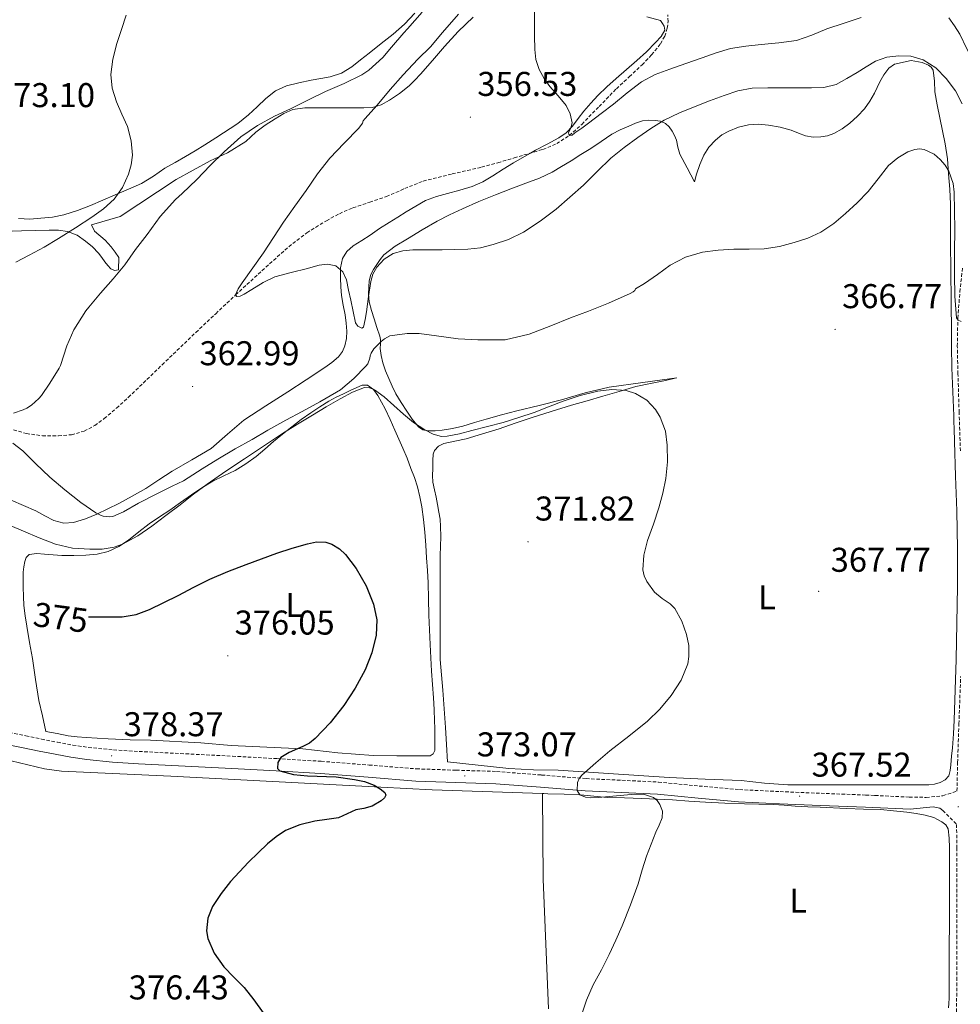
# Model space of a CAD drawing. Units: metres. Extents: x 593049 to 597544, y 4719409 to 4722440.
# Drawn here: x 594168 to 594442, y 4720055 to 4720342 of the extents above; entities that cross this region are included whole.
import ezdxf
from ezdxf.enums import TextEntityAlignment as Align

# ---------------------------------------------------------------- set-up
doc = ezdxf.new("R2010")
doc.units = ezdxf.units.M
doc.header["$MEASUREMENT"] = 0
doc.linetypes.add('TRAZOSX2', pattern=[1.5, 1, -0.5])
for name, color, linetype, lineweight in [('Carátula', 7, 'Continuous', 5), ('Level 11', 142, 'Continuous', 13), ('Level 21', 19, 'Continuous', 0), ('Level 36', 19, 'Continuous', 40), ('Level 37', 92, 'Continuous', 0), ('Level 4', 36, 'Continuous', 30), ('Level 41', 19, 'Continuous', 0), ('Level 5', 36, 'Continuous', 0), ('Level 7', 1, 'Continuous', 0)]:
    doc.layers.add(name, color=color, linetype=linetype, lineweight=lineweight)
doc.styles.add('Arial', font='ARIAL.TTF', dxfattribs={"height": 0.2})

# ---------------------------------------------------------------- blocks, each defined once
blk = doc.blocks.new('5PATER')
at = {"layer": 'Carátula', "linetype": 'Continuous', "lineweight": 5}
h = blk.add_hatch(color=250, dxfattribs=at)
edge = h.paths.add_edge_path()
edge.add_ellipse((0, 0), major_axis=(-1.33, -1.34), ratio=0.999422, start_angle=0, end_angle=360)

msp = doc.modelspace()

# ---------------------------------------------------------------- linework, layer by layer
at = {"layer": 'Level 11', "color": 142, "linetype": 'TRAZOSX2', "lineweight": 13}
msp.add_polyline3d([(594164.82, 4720223.03, 364.54), (594169.99, 4720221.52, 364.38), (594174.65, 4720220.92, 364.15), (594179.33, 4720220.86, 363.94), (594183.11, 4720221.19, 363.84), (594186.84, 4720222.25, 363.76), (594189.92, 4720223.88, 363.7), (594192.66, 4720225.9, 363.63), (594196.26, 4720228.95, 363.31), (594199.75, 4720232.09, 362.91), (594209.56, 4720241.57, 362.21), (594219.38, 4720251.01, 361.5), (594225.17, 4720256.46, 360.72), (594230.97, 4720261.91, 360.01), (594238.64, 4720268.99, 359.74), (594246.45, 4720275.98, 359.5), (594251.74, 4720280.03, 359.25), (594257.41, 4720283.55, 358.96), (594261.22, 4720285.59, 358.71), (594265.17, 4720287.31, 358.46), (594270.05, 4720288.95, 358.22), (594274.93, 4720290.56, 358), (594280.23, 4720292.91, 357.81), (594285.59, 4720295.09, 357.65), (594294.1, 4720297.18, 357.67), (594302.64, 4720299.13, 357.49), (594307.39, 4720300.45, 357.04), (594312.12, 4720301.84, 356.54), (594320.52, 4720304.33, 355.75), (594324.54, 4720306.01, 355.37), (594328.21, 4720308.37, 355.01), (594331.84, 4720311.62, 354.8), (594336.88, 4720316.83, 354.84), (594341.94, 4720322, 354.67), (594345.68, 4720325.47, 354.31), (594349.41, 4720328.96, 353.94), (594352.2, 4720331.89, 353.64), (594354.76, 4720335.1, 353.33), (594356, 4720337.28, 353.06), (594356.76, 4720339.65, 352.77), (594356.98, 4720341.59, 352.64), (594356.87, 4720343.53, 352.51)], dxfattribs=at)
at = {"layer": 'Level 21', "color": 19, "linetype": 'TRAZOSX2', "lineweight": 0}
for points in [[(594442.18, 4720216.46, 366.42), (594441.79, 4720227.69, 366.42), (594441.46, 4720238.89, 366.31), (594441.26, 4720246.97, 365.87), (594441.41, 4720255.16, 365.19), (594442.02, 4720262.76, 364.56), (594442.81, 4720270.2, 363.84)], [(594165.01, 4720134.42, 378.65), (594169.79, 4720133.47, 378.47), (594174.41, 4720132.53, 378.2), (594179.02, 4720131.62, 377.96), (594183.55, 4720130.77, 377.95), (594188.03, 4720130.08, 377.96), (594195.4, 4720129.36, 377.7), (594202.86, 4720128.91, 377.35), (594216.44, 4720128.23, 376.53), (594230.05, 4720127.54, 375.75), (594242.97, 4720126.82, 375.15), (594255.91, 4720126.06, 374.6), (594269.84, 4720124.97, 374.15), (594283.66, 4720123.85, 373.6), (594295.25, 4720123.46, 372.74), (594307.02, 4720123.09, 371.78), (594320.13, 4720122.05, 370.82), (594333.09, 4720121.01, 369.97), (594343.55, 4720120.51, 369.42), (594354.15, 4720120, 368.9), (594366.04, 4720118.85, 368.32), (594377.78, 4720117.8, 367.75), (594389.64, 4720117.23, 367.22), (594401.57, 4720116.72, 366.79), (594414.61, 4720116.21, 366.44), (594417.27, 4720116.1, 366.39), (594427.25, 4720115.62, 366.39), (594432.21, 4720115.54, 366.38), (594437.07, 4720116.02, 366.36), (594441.17, 4720117.37, 366.31), (594441.34, 4720125.65, 366.32), (594441.74, 4720136.96, 366.4), (594442.24, 4720150.71, 366.4)], [(594437.06, 4720111.72, 366.15), (594441.07, 4720107.67, 366.13), (594441.1, 4720100.87, 366.08), (594441.1, 4720087.48, 365.92), (594441.1, 4720075.27, 365.67), (594441.1, 4720063.07, 365.38), (594441.04, 4720046.96, 365.14), (594440.99, 4720030.81, 365.11), (594441.2, 4720017.6, 365.25), (594441.65, 4720004.42, 365.41), (594442.18, 4719990.99, 365.59), (594442.93, 4719977.54, 365.76), (594443.63, 4719968.83, 365.87), (594444.34, 4719960.22, 365.96), (594444.67, 4719954.58, 365.97), (594445.12, 4719948.82, 365.99), (594446.39, 4719937.85, 366.08), (594447.68, 4719926.63, 366.18), (594459.8, 4719866.21, 365.59), (594471.42, 4719822.15, 365.15)]]:
    msp.add_polyline3d(points, dxfattribs=at)
at = {"layer": 'Level 21', "color": 19, "linetype": 'Continuous', "lineweight": 0}
msp.add_polyline3d([(594164.22, 4720130.94, 378.65), (594169.09, 4720129.97, 378.47), (594173.71, 4720129.03, 378.2), (594178.34, 4720128.12, 377.96), (594182.95, 4720127.25, 377.95), (594187.59, 4720126.53, 377.96), (594195.12, 4720125.81, 377.7), (594202.66, 4720125.35, 377.35), (594216.26, 4720124.67, 376.53), (594229.86, 4720123.97, 375.75), (594242.76, 4720123.26, 375.15), (594255.66, 4720122.5, 374.6), (594269.56, 4720121.41, 374.15), (594283.46, 4720120.29, 373.6), (594295.14, 4720119.9, 372.74), (594306.82, 4720119.53, 371.78), (594319.84, 4720118.49, 370.82), (594332.86, 4720117.45, 369.97), (594343.38, 4720116.95, 369.42), (594353.89, 4720116.44, 368.9), (594365.71, 4720115.3, 368.32), (594377.54, 4720114.24, 367.75), (594389.48, 4720113.67, 367.22), (594401.42, 4720113.16, 366.79), (594414.47, 4720112.64, 366.44), (594427.52, 4720112.13, 366.23), (594434.2, 4720112.8, 366.17), (594436.13, 4720112.38, 366.15), (594437.06, 4720111.72, 366.15)], dxfattribs=at)
at = {"layer": 'Level 36', "color": 92, "linetype": 'Continuous', "lineweight": 0}
for points in [[(594196.85, 4720269.27, 366.29), (594196.98, 4720272.82, 366.72), (594195.86, 4720274.39, 367.1), (594194.74, 4720275.96, 368.24), (594193, 4720277.84, 368.74), (594189.82, 4720280.5, 370.38), (594189.02, 4720282.39, 370.38), (594197.36, 4720284.82, 368.24), (594213.69, 4720295.51, 366.47), (594223.59, 4720300.95, 365.59), (594228.62, 4720303.35, 364.96), (594233.9, 4720306.61, 364.07), (594236.87, 4720309.33, 364.07), (594239.6, 4720311.37, 364.06), (594242.5, 4720313.22, 364.05), (594245, 4720314.79, 364.04), (594247.67, 4720315.91, 363.99), (594251.14, 4720316.4, 363.53), (594254.66, 4720316.45, 362.92), (594257.5, 4720316.44, 362.73), (594260.34, 4720316.44, 362.53), (594263.06, 4720316.44, 361.85), (594265.76, 4720316.44, 361.12), (594268.3, 4720316.45, 361.07), (594270.84, 4720316.53, 360.98), (594273.39, 4720317.29, 360.32), (594275.76, 4720318.71, 359.67), (594278.73, 4720320.63, 359.11), (594281.51, 4720322.84, 358.71), (594283.21, 4720324.49, 358.55), (594284.84, 4720326.21, 358.47), (594288.34, 4720330.26, 358.47), (594291.83, 4720334.31, 358.47), (594295.86, 4720338.71, 358.33), (594300.23, 4720342.81, 358.05)], [(594258.55, 4720325.49, 368.52), (594261.86, 4720326.58, 368.24), (594264.84, 4720328.37, 367.92), (594267.37, 4720330.38, 367.92), (594269.91, 4720332.39, 367.91), (594273.41, 4720335.13, 367.71), (594276.9, 4720337.88, 367.49), (594280.18, 4720340.8, 367.45), (594283.17, 4720344.01, 367.4)], [(594350.83, 4720342.99, 353.02), (594354.8, 4720341.83, 352.6), (594355.32, 4720341.03, 352.58), (594355.84, 4720340.23, 352.56), (594356.04, 4720339.05, 352.54), (594354.96, 4720337.21, 352.5), (594353.36, 4720335.49, 352.47), (594350.66, 4720332.71, 352.56), (594347.88, 4720330.18, 352.76), (594344.87, 4720327.6, 352.92), (594341.88, 4720325.01, 353.14), (594339.17, 4720322.56, 353.63), (594336.53, 4720320.05, 354.23), (594334.45, 4720317.82, 354.63), (594332.45, 4720315.48, 354.93), (594330.81, 4720313.28, 355.04), (594329.16, 4720311.08, 355.06), (594327.28, 4720309.19, 355.05), (594325.12, 4720307.65, 355.04), (594321.75, 4720305.87, 355.04), (594318.39, 4720304.09, 355.04), (594316.93, 4720303.26, 355.05), (594315.17, 4720302.27, 355.05), (594311.97, 4720300.44, 355.08), (594308.94, 4720298.55, 355.22), (594305.92, 4720296.65, 355.41), (594302.97, 4720294.92, 355.53), (594299.86, 4720293.54, 355.62), (594296.29, 4720292.48, 355.58), (594292.71, 4720291.48, 355.57), (594289.47, 4720290.63, 355.9), (594286.32, 4720289.46, 356.28), (594283.47, 4720287.81, 356.47), (594280.71, 4720286.1, 356.69), (594278.19, 4720284.57, 357.09), (594275.68, 4720283.03, 357.49), (594272.94, 4720281.23, 357.71), (594270.21, 4720279.38, 357.96), (594267.73, 4720277.78, 358.27), (594265.24, 4720276.18, 358.6), (594263.4, 4720274.62, 358.86), (594262.13, 4720272.58, 359.12), (594261.56, 4720269.78, 359.77), (594261.54, 4720266.92, 360.44), (594261.61, 4720264.33, 360.74), (594261.83, 4720261.75, 361.04), (594262.33, 4720258.92, 361.42), (594262.85, 4720256.09, 361.81), (594263.17, 4720253.73, 362.16), (594263.4, 4720251.38, 362.52), (594263.3, 4720249.25, 362.8), (594262.79, 4720247.13, 363.01)], [(594394.96, 4720309.09, 363.88), (594397.03, 4720308.26, 363.89), (594399.24, 4720307.89, 363.91), (594401.46, 4720307.94, 363.92), (594403.41, 4720308.28, 363.87), (594405.32, 4720308.96, 363.8), (594407.76, 4720310.29, 363.76), (594409.97, 4720311.92, 363.73), (594412.21, 4720313.96, 363.67), (594414.21, 4720316.19, 363.57), (594415.78, 4720318.37, 363.22), (594417.16, 4720320.66, 362.82), (594417.93, 4720322.33, 362.85), (594418.68, 4720324.02, 362.88), (594419.82, 4720326.09, 362.56), (594421.3, 4720328.02, 362.29), (594422.92, 4720329.18, 362.27), (594427.86, 4720330.19, 362.25), (594430.98, 4720329.63, 362.26), (594432.9, 4720328.85, 362.33), (594433.69, 4720328.24, 362.39), (594434.23, 4720327.41, 362.47), (594434.61, 4720324.23, 362.75), (594434.69, 4720321.06, 363.06), (594435.44, 4720317.28, 363.56), (594436.2, 4720313.49, 363.96), (594436.98, 4720309.74, 363.97), (594437.75, 4720305.95, 363.89), (594438.36, 4720301.57, 363.86), (594438.72, 4720297.19, 363.97), (594439.08, 4720292.76, 364.41), (594439.27, 4720288.34, 364.92), (594439.28, 4720284.21, 365.33), (594439.28, 4720280.07, 365.68), (594439.31, 4720275.39, 365.87), (594439.35, 4720270.71, 365.91), (594439.4, 4720266.63, 365.93), (594439.46, 4720262.55, 365.92), (594439.51, 4720257.84, 365.87), (594439.56, 4720253.14, 365.83), (594439.61, 4720246.9, 365.85), (594439.67, 4720240.66, 365.92), (594439.92, 4720233.68, 366.07), (594440.24, 4720226.71, 366.2), (594440.28, 4720224.95, 366.21), (594440.33, 4720222.97, 366.22), (594440.42, 4720219.23, 366.24), (594440.78, 4720209.11, 366.34), (594441.14, 4720198.98, 366.42), (594441.36, 4720187.96, 366.45), (594441.35, 4720176.95, 366.44), (594441.15, 4720166.32, 366.4), (594440.9, 4720155.7, 366.36), (594440.67, 4720146.88, 366.32), (594440.37, 4720138.07, 366.26), (594440.13, 4720134.04, 366.21), (594439.82, 4720130.02, 366.16), (594439.61, 4720127.5, 366.12), (594439.38, 4720124.98, 366.1), (594439.2, 4720123.39, 366.1), (594438.78, 4720121.81, 366.1), (594437.77, 4720120.61, 366.1), (594436.3, 4720119.89, 366.1), (594434.64, 4720119.37, 366.12), (594432.96, 4720119.16, 366.16)], [(594167.7, 4720284.23, 373.84), (594170.96, 4720283.97, 373.72), (594174.23, 4720284.25, 373.59), (594177.58, 4720284.62, 373.53), (594180.88, 4720285.25, 373.44), (594184.85, 4720286.49, 372.78), (594188.71, 4720287.99, 371.99), (594192.3, 4720289.56, 371.64), (594195.89, 4720291.13, 371.27), (594199.74, 4720292.74, 370.63), (594203.59, 4720294.39, 370.05), (594206.99, 4720296.52, 369.73), (594210.31, 4720298.82, 369.46), (594213.34, 4720300.5, 369.24), (594216.36, 4720302.21, 369.08), (594219.18, 4720303.94, 369.06), (594222, 4720305.67, 369.08), (594225.24, 4720307.65, 369.04), (594231.66, 4720311.91, 368.72), (594234.69, 4720314.39, 368.5), (594237.22, 4720316.73, 368.49), (594239.73, 4720319.11, 368.5), (594242.56, 4720321.34, 368.54), (594245.75, 4720322.89, 368.56), (594249.38, 4720323.74, 368.55), (594253.03, 4720324.47, 368.53), (594255.79, 4720324.97, 368.52), (594258.55, 4720325.49, 368.52)], [(594323.2, 4720297.65, 359.4), (594325.96, 4720299.33, 359.48), (594328.71, 4720301.03, 359.54), (594331.6, 4720302.8, 359.54), (594334.48, 4720304.58, 359.54), (594337.52, 4720306.67, 359.54), (594340.56, 4720308.76, 359.54), (594343, 4720310.03, 359.55), (594345.52, 4720311.14, 359.56), (594347.51, 4720311.94, 359.61), (594349.52, 4720312.6, 359.89), (594351.36, 4720312.83, 360.31), (594353.22, 4720312.72, 360.74), (594354.76, 4720312.5, 361.09), (594356.24, 4720311.88, 361.44), (594357.33, 4720310.87, 361.84), (594358.13, 4720309.65, 362.24), (594358.84, 4720308.38, 362.51), (594359.43, 4720307.06, 362.71), (594359.84, 4720304.97, 362.83), (594360.37, 4720302.95, 363.06), (594362.5, 4720298.91, 364.14), (594364.64, 4720294.88, 365.21), (594365.28, 4720297.14, 365.19), (594366.22, 4720299.93, 365.19), (594367.4, 4720302.64, 365.19), (594368.9, 4720305, 364.87), (594370.84, 4720307.06, 364.48), (594372.65, 4720308.52, 364.48), (594374.66, 4720309.68, 364.47), (594377.48, 4720310.83, 364.18), (594380.4, 4720311.48, 363.94), (594383.35, 4720311.65, 363.89), (594386.29, 4720311.41, 363.88), (594389.62, 4720310.78, 363.87), (594392.9, 4720309.92, 363.88), (594394.96, 4720309.09, 363.88)], [(594312.43, 4720224.52, 371.97), (594317.12, 4720226.1, 371.88), (594322.95, 4720227.98, 371.67), (594328.8, 4720229.77, 371.44), (594333.41, 4720231.1, 371.27), (594338.02, 4720232.44, 371.06), (594342.78, 4720233.82, 370.77), (594347.54, 4720235.2, 370.45), (594351.89, 4720236.15, 370.21), (594356.26, 4720237, 369.97), (594359.06, 4720237.69, 369.73), (594359.5, 4720237.81, 369.69), (594349.67, 4720236.42, 368.92), (594339.84, 4720235.03, 368.15), (594332.86, 4720233.39, 368.04), (594325.94, 4720231.38, 368.32), (594319.4, 4720229.75, 368.65), (594312.87, 4720228.12, 368.93), (594308.43, 4720226.95, 368.94), (594304, 4720225.75, 368.95), (594300.58, 4720224.74, 369.09), (594297.16, 4720223.72, 369.22), (594294.19, 4720223.05, 369.24), (594291.19, 4720222.53, 369.24), (594289.12, 4720222.31, 369.35), (594287.04, 4720222.31, 369.35), (594285.53, 4720222.61, 369.15), (594284.24, 4720223.46, 368.92), (594282.46, 4720225.69, 368.48), (594280.9, 4720228.04, 368.07), (594279.24, 4720230.54, 367.84), (594277.67, 4720233.13, 367.72), (594276.55, 4720235.34, 367.66), (594275.57, 4720237.57, 367.51), (594274.67, 4720239.85, 367.01), (594273.89, 4720242.17, 366.39), (594273.4, 4720244.24, 365.87), (594273.12, 4720246.33, 365.35), (594273.16, 4720247.65, 364.99), (594273.19, 4720248.97, 364.58), (594273, 4720249.89, 363.94), (594272.15, 4720252.39, 363.03), (594271.3, 4720254.93, 362.23), (594270.55, 4720257.4, 361.5), (594269.89, 4720259.94, 360.85), (594269.67, 4720262.11, 360.48), (594269.75, 4720264.28, 360.24), (594269.88, 4720266.06, 360.09), (594270.34, 4720267.83, 360.04), (594271.15, 4720269.36, 360.08), (594272.1, 4720270.77, 360.12), (594273.07, 4720272.24, 360.13), (594274.2, 4720273.57, 360.15), (594277.5, 4720276.11, 360.24), (594281.01, 4720278.31, 360.31), (594285.3, 4720280.93, 360.18), (594289.65, 4720283.41, 359.94), (594293.31, 4720285.29, 359.68), (594297.04, 4720287.03, 359.48), (594301.85, 4720289.11, 359.39), (594306.69, 4720291.09, 359.35), (594311.13, 4720292.81, 359.31), (594315.57, 4720294.52, 359.3), (594319.47, 4720295.93, 359.33), (594323.2, 4720297.65, 359.4)], [(594165.88, 4720280.5, 372), (594168.58, 4720280.57, 371.35), (594172.61, 4720280.7, 371.01), (594176.64, 4720280.82, 370.63), (594179.32, 4720280.79, 370.26), (594181.97, 4720280.45, 369.89), (594184.75, 4720279.37, 369.49), (594187.27, 4720277.62, 369.09), (594189.28, 4720275.96, 368.78), (594191.01, 4720274.13, 368.48), (594191.94, 4720272.85, 368.21), (594192.87, 4720271.54, 367.83), (594193.71, 4720270.46, 367.27), (594194.58, 4720269.48, 366.71), (594195.67, 4720269.01, 366.45), (594196.85, 4720269.27, 366.29)], [(594262.79, 4720247.13, 363.01), (594262.07, 4720245.4, 363.02), (594260.95, 4720243.93, 363), (594259.01, 4720242.24, 363.14), (594256.96, 4720240.77, 363.27), (594251.56, 4720237.23, 363.41), (594246.15, 4720233.7, 363.46), (594239.74, 4720229.57, 363.44), (594233.33, 4720225.43, 363.41), (594228.6, 4720221.33, 363.37), (594223.88, 4720217.22, 363.33), (594218.18, 4720213.89, 363.31), (594212.47, 4720210.6, 363.35), (594208.63, 4720208.02, 363.44), (594204.76, 4720205.48, 363.59), (594200.87, 4720203.25, 363.73), (594196.92, 4720201.14, 363.94), (594193.75, 4720199.58, 364.18), (594190.55, 4720198.09, 364.44), (594187.19, 4720196.71, 364.72), (594183.76, 4720195.64, 365), (594180.87, 4720195.44, 365.16), (594178.02, 4720196.2, 365.3), (594175.39, 4720197.6, 365.65), (594172.79, 4720199, 366), (594169.19, 4720200.61, 366.01), (594165.52, 4720202.09, 366)], [(594169.96, 4720185.43, 374.36), (594170.82, 4720186.28, 374.21), (594173.06, 4720186.59, 373.97), (594175.3, 4720186.39, 373.8), (594177.81, 4720186.18, 373.78), (594180.32, 4720186.01, 373.78), (594183.82, 4720185.96, 373.66), (594187.32, 4720186.07, 373.49), (594190.58, 4720186.38, 372.29), (594193.8, 4720187.19, 371.02), (594196.92, 4720188.63, 370.13), (594199.78, 4720190.5, 370.15), (594202.78, 4720192.89, 371.13), (594205.81, 4720195.22, 372.23), (594208.8, 4720197.23, 372.21), (594211.78, 4720199.24, 372.21), (594214.93, 4720201.45, 371.98), (594218.08, 4720203.67, 371.8), (594221.17, 4720205.71, 371.83), (594224.32, 4720207.64, 371.86), (594227.55, 4720209.24, 371.84), (594230.8, 4720210.81, 371.8), (594233.96, 4720212.69, 371.71), (594236.93, 4720214.84, 371.6), (594239.49, 4720217.03, 371.61), (594242.04, 4720219.22, 371.62), (594244.65, 4720221.38, 371.35), (594247.3, 4720223.51, 371.06), (594250.08, 4720225.59, 371.07), (594252.93, 4720227.59, 371.08), (594255.49, 4720229.35, 370.91), (594258.13, 4720230.98, 370.77), (594260.26, 4720232.09, 370.72), (594262.42, 4720233.14, 370.68), (594264.33, 4720234.05, 370.64), (594266.26, 4720234.93, 370.6), (594267.85, 4720235.59, 370.59)], [(594267.85, 4720235.59, 370.59), (594269.44, 4720235.64, 370.6), (594271.1, 4720234.4, 370.67), (594272.36, 4720232.63, 370.82), (594273.5, 4720230.7, 371.26), (594274.53, 4720228.71, 371.73), (594275.96, 4720225.6, 371.71), (594277.36, 4720222.5, 371.75)], [(594277.36, 4720222.5, 371.75), (594278.55, 4720219.87, 372.27), (594279.72, 4720217.24, 372.79), (594280.92, 4720214.32, 373.28), (594282.07, 4720211.37, 373.64), (594283.05, 4720208.72, 373.79), (594283.94, 4720206.02, 373.92), (594284.68, 4720203.12, 374.11), (594285.2, 4720200.18, 374.28), (594285.72, 4720196.49, 374.3), (594286.1, 4720192.79, 374.28), (594286.37, 4720189.04, 374.38), (594286.63, 4720185.29, 374.45), (594286.87, 4720181.68, 374.45), (594287.11, 4720178.07, 374.45), (594287.21, 4720173.36, 374.45), (594287.28, 4720168.65, 374.45), (594287.49, 4720164.34, 374.47), (594287.7, 4720160.04, 374.52), (594287.85, 4720156.17, 374.57), (594288.02, 4720152.29, 374.63), (594288.3, 4720148.4, 374.65), (594288.61, 4720144.5, 374.63), (594288.81, 4720141.17, 374.53), (594288.95, 4720137.85, 374.44), (594288.98, 4720135.69, 374.42), (594288.99, 4720133.53, 374.42), (594289, 4720132.33, 374.42), (594288.99, 4720131.13, 374.42), (594288.99, 4720130.17, 374.42), (594288.98, 4720129.21, 374.42), (594288.58, 4720128.2, 374.42), (594287.7, 4720127.69, 374.42), (594286.23, 4720127.68, 374.42), (594284.77, 4720127.69, 374.42), (594277.92, 4720127.69, 374.46), (594271.07, 4720127.72, 374.53), (594260.79, 4720128.55, 374.65), (594250.53, 4720129.65, 374.92), (594240.11, 4720130.14, 375.44), (594229.7, 4720130.63, 376.07), (594220.86, 4720131.43, 376.67), (594206.14, 4720132.24, 377.37), (594200.26, 4720132.28, 377.46), (594193.86, 4720132.61, 377.53), (594187.46, 4720133.01, 377.6), (594184.82, 4720133.15, 377.72), (594182.21, 4720133.46, 377.96), (594178.95, 4720134.11, 378.33), (594175.68, 4720134.76, 378.71), (594174.66, 4720139.25, 378.43), (594173.63, 4720143.73, 378.15), (594172.62, 4720149.85, 377.67), (594171.78, 4720155.99, 377.16), (594170.95, 4720160.69, 376.91), (594170.11, 4720165.38, 376.61), (594169.64, 4720168.39, 376.28), (594169.3, 4720171.4, 375.92), (594169.15, 4720174.11, 375.6), (594169.08, 4720176.82, 375.27), (594169.05, 4720178.97, 375.25), (594169.06, 4720181.11, 375.22), (594169.21, 4720182.69, 374.87), (594169.56, 4720184.25, 374.52), (594169.96, 4720185.43, 374.36)], [(594290.69, 4720188.6, 373.84), (594290.73, 4720191.53, 373.73), (594290.69, 4720194.45, 373.65), (594290.54, 4720196.56, 373.64), (594290.23, 4720198.65, 373.64), (594289.81, 4720200.82, 373.65), (594289.38, 4720203, 373.65), (594288.92, 4720205.17, 373.56), (594288.48, 4720207.35, 373.41), (594288.36, 4720209.35, 373.24), (594288.4, 4720211.35, 373.09), (594288.39, 4720213.44, 373.04), (594288.4, 4720213.65, 373.03), (594288.53, 4720215.54, 373), (594288.9, 4720216.58, 372.95), (594290.07, 4720217.85, 372.87), (594291.62, 4720218.66, 372.8), (594294.88, 4720219.35, 372.84), (594298.12, 4720219.99, 372.88), (594302.94, 4720221.41, 372.46), (594307.75, 4720222.92, 372.05), (594312.43, 4720224.52, 371.97)], [(594432.96, 4720119.16, 366.16), (594429.99, 4720119.16, 366.33), (594427.02, 4720119.16, 366.48), (594423.92, 4720119.16, 366.49), (594420.82, 4720119.16, 366.48), (594416.54, 4720119.16, 366.6), (594412.27, 4720119.16, 366.72), (594407.65, 4720119.16, 366.71), (594403.02, 4720119.16, 366.72), (594397.46, 4720119.16, 366.99), (594391.9, 4720119.17, 367.38), (594385.11, 4720119.72, 367.95), (594378.3, 4720120.44, 368.5), (594367.82, 4720120.87, 369.25), (594357.33, 4720121.33, 369.83), (594341.12, 4720122.4, 370.41), (594324.91, 4720123.48, 370.95), (594317.74, 4720123.6, 371.1), (594310.61, 4720123.91, 371.54), (594301.66, 4720124.93, 372.6), (594292.72, 4720125.94, 373.65), (594292.41, 4720130.93, 373.92), (594292.1, 4720135.93, 374.2), (594291.75, 4720141.37, 374.27), (594291.39, 4720146.82, 374.18), (594290.96, 4720151.25, 374.15), (594290.61, 4720155.69, 374.12), (594290.55, 4720159.7, 374.09), (594290.55, 4720163.72, 374.07), (594290.55, 4720167.16, 374.07), (594290.55, 4720170.6, 374.07), (594290.55, 4720173.97, 374.07), (594290.55, 4720177.35, 374.07), (594290.55, 4720180.45, 374.07), (594290.55, 4720183.54, 374.05), (594290.6, 4720186.07, 373.96), (594290.69, 4720188.6, 373.84)], [(594165.59, 4720126.19, 379.62), (594175.31, 4720123.89, 378.93), (594180.24, 4720123.21, 378.43), (594212.13, 4720121.73, 376.15), (594273.25, 4720118.49, 373.12), (594288.23, 4720117.78, 372.79), (594320.42, 4720116.64, 373.12)], [(594320.42, 4720116.64, 373.12), (594320.58, 4720091.7, 371.38), (594322.15, 4720053.96, 370.13)], [(594320.42, 4720116.64, 373.12), (594320.74, 4720116.63, 373.12), (594321.9, 4720116.58, 373.11), (594326.71, 4720116.43, 372.78), (594331.5, 4720116.28, 372.44), (594335.38, 4720115.91, 372.39), (594339.26, 4720115.53, 372.29), (594344.28, 4720115.37, 371.88), (594349.3, 4720115.22, 371.44), (594353.78, 4720115.03, 371.12), (594358.27, 4720114.81, 370.8), (594363.08, 4720114.48, 370.22), (594367.87, 4720114.15, 369.6), (594373.56, 4720113.87, 369.68), (594379.23, 4720113.65, 369.75), (594383.46, 4720113.58, 369.06), (594387.7, 4720113.49, 368.39), (594390.86, 4720113.23, 368.12), (594394.03, 4720112.96, 367.88), (594397.68, 4720112.82, 367.59), (594401.33, 4720112.68, 367.4), (594408.94, 4720112.31, 367.4), (594413.92, 4720112.14, 367.44), (594418.9, 4720111.97, 367.48), (594422.72, 4720111.66, 367.5), (594426.53, 4720111.22, 367.46), (594429.23, 4720110.85, 367.29), (594431.92, 4720110.37, 367.01), (594434.41, 4720109.63, 366.69), (594435.54, 4720109.05, 366.55), (594436.78, 4720108.4, 366.4), (594437.92, 4720107.52, 366.42), (594438.59, 4720106.34, 366.47), (594438.94, 4720103.61, 366.39), (594439.01, 4720100.87, 366.29), (594439.02, 4720094.49, 365.89), (594439.01, 4720088.12, 365.6), (594438.96, 4720079.67, 365.64), (594438.91, 4720071.22, 365.72), (594438.9, 4720067.02, 365.76), (594438.88, 4720062.82, 365.72), (594438.87, 4720060.66, 365.64), (594438.86, 4720058.5, 365.56), (594438.85, 4720057, 365.5), (594438.82, 4720055.49, 365.44), (594438.65, 4720054.25, 365.42)]]:
    msp.add_polyline3d(points, dxfattribs=at)
at = {"layer": 'Level 4', "color": 36, "linetype": 'Continuous', "lineweight": 30}
msp.add_polyline3d([(594188.11, 4720168.14, 375.01), (594192.61, 4720168.12, 375.01), (594197.9, 4720168.16, 375.01), (594201.96, 4720168.79, 375.01), (594205.85, 4720170.27, 375.01), (594210.06, 4720172.27, 375.01), (594214.2, 4720174.35, 375.01), (594218.79, 4720176.79, 375.01), (594223.42, 4720179.15, 375.01), (594228.7, 4720181.39, 375.01), (594234.06, 4720183.42, 375.01), (594238.53, 4720185.07, 375.01), (594243.02, 4720186.69, 375.01), (594247.45, 4720188.13, 375.01), (594251.92, 4720189.42, 375.01), (594254.57, 4720189.95, 375.01), (594257.3, 4720189.87, 375.01), (594259.05, 4720189.31, 375.01), (594261.22, 4720187.98, 375.01), (594263.02, 4720186.3, 375.01), (594266.06, 4720182.22, 375.01), (594269, 4720177.18, 375.01), (594271.13, 4720171.84, 375.01), (594272.07, 4720167.29, 375.01), (594271.95, 4720162.75, 375.01), (594270.7, 4720157.64, 375.01), (594268.67, 4720152.65, 375.01), (594265.77, 4720147.33, 375.01), (594262.51, 4720142.29, 375.01), (594258.49, 4720137.27, 375.01), (594254.12, 4720132.65, 375.01), (594252.48, 4720131.35, 375.01), (594250.57, 4720130.34, 375.01), (594246.56, 4720128.61, 375.01), (594244.19, 4720127.17, 375.01), (594243.31, 4720125.69, 375.01), (594243.21, 4720123.93, 375.01), (594243.82, 4720123.25, 375.01), (594247.8, 4720122.25, 375.01), (594251.91, 4720121.84, 375.01), (594260.23, 4720121.55, 375.01), (594265.64, 4720120.78, 375.01), (594268.5, 4720120.21, 375.01), (594271.35, 4720119.07, 375.01), (594273.04, 4720118.01, 375.01), (594274.4, 4720116.92, 375.01), (594274.73, 4720116.21, 375.01), (594274.34, 4720115.39, 375.01), (594273.35, 4720114.57, 375.01), (594270.74, 4720112.99, 375.01), (594268.34, 4720112.3, 375.01), (594265.98, 4720111.92, 375.01), (594263.47, 4720110.71, 375.01), (594260.92, 4720109.6, 375.01), (594257.5, 4720109.07, 375.01), (594254.06, 4720108.62, 375.01), (594249.71, 4720107.54, 375.01), (594245.53, 4720105.85, 375.01), (594242.78, 4720104.06, 375.01), (594240.3, 4720101.97, 375.01), (594237.49, 4720099.36, 375.01), (594234.76, 4720096.69, 375.01), (594232.09, 4720093.88, 375.01), (594229.48, 4720091.01, 375.01), (594226.71, 4720087.53, 375.01), (594224.26, 4720083.74, 375.01), (594222.85, 4720080.33, 375.01), (594222.46, 4720076.7, 375.01), (594222.86, 4720074.4, 375.01), (594224.72, 4720070.12, 375.01), (594227.5, 4720066.19, 375.01), (594230.48, 4720063.13, 375.01), (594233.43, 4720060.11, 375.01), (594236.3, 4720056.59, 375.01), (594238.95, 4720052.81, 375.01)], dxfattribs=at)
at = {"layer": 'Level 5', "color": 36, "linetype": 'Continuous', "lineweight": 0}
for points in [[(594285.32, 4720344.35, 365.01), (594281.1, 4720339.44, 365.01), (594280.01, 4720338.24, 365.01), (594276.36, 4720334.06, 365.01), (594273.85, 4720331.12, 365.01), (594269.77, 4720327.41, 365.01), (594267.74, 4720326.03, 365.01), (594262.64, 4720323.55, 365.01), (594257.15, 4720321.23, 365.01), (594252.16, 4720318.8, 365.01), (594246.97, 4720316.16, 365.01), (594242.32, 4720314.05, 365.01), (594237.32, 4720311.25, 365.01), (594232.49, 4720307.97, 365.01), (594227.63, 4720303.6, 365.01), (594223.55, 4720299.63, 365.01), (594219.64, 4720295.57, 365.01), (594215.4, 4720291.47, 365.01), (594213.42, 4720289.74, 365.01), (594209.02, 4720284.73, 365.01), (594205.15, 4720279.49, 365.01), (594201.8, 4720275.2, 365.01), (594198.68, 4720270.7, 365.01), (594195.32, 4720266.59, 365.01), (594191.56, 4720262.41, 365.01), (594188.2, 4720258.4, 365.01), (594187.28, 4720257.26, 365.01), (594183.84, 4720251.76, 365.01), (594181.74, 4720247.05, 365.01), (594179.9, 4720241.41, 365.01), (594179.56, 4720240.56, 365.01), (594176.81, 4720236.17, 365.01), (594174.43, 4720232.64, 365.01), (594173.66, 4720231.76, 365.01), (594171.48, 4720229.85, 365.01), (594170.08, 4720228.93, 365.01), (594169.04, 4720228.43, 365.01), (594166.27, 4720227.52, 365.01)], [(594199.1, 4720343.42, 370.01), (594197.72, 4720339.3, 370.01), (594196.33, 4720335.15, 370.01), (594195.16, 4720330.66, 370.01), (594194.6, 4720326.13, 370.01), (594195.04, 4720322.15, 370.01), (594196.22, 4720318.17, 370.01), (594197.84, 4720314.61, 370.01), (594199.45, 4720311.04, 370.01), (594200.51, 4720306.83, 370.01), (594200.88, 4720302.62, 370.01), (594200.56, 4720299.85, 370.01), (594199.72, 4720297.09, 370.01), (594198.02, 4720293.21, 370.01), (594195.56, 4720289.84, 370.01), (594192.44, 4720287.03, 370.01), (594189.1, 4720284.61, 370.01), (594184.27, 4720281.44, 370.01), (594179.39, 4720278.37, 370.01), (594175.15, 4720275.88, 370.01), (594170.84, 4720273.5, 370.01), (594166.91, 4720271.5, 370.01)], [(594295.92, 4720343.77, 360.01), (594291.28, 4720338.37, 360.01), (594287.74, 4720334.24, 360.01), (594284.08, 4720330.59, 360.01), (594279.76, 4720326.03, 360.01), (594276.04, 4720321.79, 360.01), (594272.2, 4720317.25, 360.01), (594268.59, 4720313.23, 360.01), (594268.09, 4720312.62, 360.01), (594267.92, 4720311.97, 360.01), (594266.86, 4720310.49, 360.01), (594262.64, 4720306.14, 360.01), (594258.43, 4720301.79, 360.01), (594254.81, 4720297.23, 360.01), (594251.53, 4720292.38, 360.01), (594248.23, 4720287.75, 360.01), (594244.96, 4720283.09, 360.01), (594241.99, 4720278.66, 360.01), (594239.07, 4720274.21, 360.01), (594236, 4720269.81, 360.01), (594232.88, 4720265.45, 360.01), (594231.73, 4720263.67, 360.01), (594230.97, 4720261.91, 360.01), (594231.29, 4720261.42, 360.01), (594232.29, 4720261.61, 360.01), (594233.41, 4720262.15, 360.01), (594235.68, 4720263.49, 360.01), (594238.97, 4720265.58, 360.01), (594242.44, 4720267.23, 360.01), (594247.17, 4720268.43, 360.01), (594251.89, 4720269.63, 360.01), (594252.21, 4720269.74, 360.01), (594255.31, 4720270.56, 360.01), (594257.72, 4720270.93, 360.01), (594260.14, 4720270.4, 360.01), (594262.2, 4720268.65, 360.01), (594263.28, 4720266.3, 360.01), (594263.9, 4720263.34, 360.01), (594264.51, 4720260.38, 360.01), (594265.19, 4720257.07, 360.01), (594265.87, 4720253.76, 360.01), (594266.62, 4720252.79, 360.01), (594267.75, 4720252.28, 360.01), (594268.19, 4720252.56, 360.01), (594268.73, 4720254.74, 360.01), (594269.13, 4720256.97, 360.01), (594269.72, 4720261.42, 360.01), (594270.35, 4720265.85, 360.01), (594270.99, 4720267.97, 360.01), (594272.11, 4720269.97, 360.01), (594274.22, 4720272.37, 360.01), (594276.91, 4720273.98, 360.01), (594279.71, 4720274.81, 360.01), (594282.56, 4720275.1, 360.01), (594286.85, 4720275.1, 360.01), (594291.15, 4720275.1, 360.01), (594294.87, 4720275.15, 360.01), (594298.59, 4720275.25, 360.01), (594302.31, 4720275.69, 360.01), (594305.98, 4720276.57, 360.01), (594310.53, 4720278.1, 360.01), (594314.84, 4720280.22, 360.01), (594319.74, 4720283.37, 360.01), (594324.33, 4720286.89, 360.01), (594328.38, 4720290.38, 360.01), (594332.33, 4720293.95, 360.01), (594336.28, 4720297.89, 360.01), (594340.28, 4720301.79, 360.01)], [(594318.06, 4720344.45, 355.01), (594318.04, 4720341.33, 355.01), (594318.07, 4720337.39, 355.01), (594318.14, 4720333.45, 355.01), (594318.49, 4720330.49, 355.01), (594319.42, 4720327.6, 355.01), (594320.86, 4720325.01, 355.01), (594322.56, 4720322.62, 355.01), (594324.91, 4720319.97, 355.01), (594327.28, 4720317.15, 355.01), (594328.43, 4720314.65, 355.01), (594329.05, 4720312.08, 355.01), (594328.64, 4720310.63, 355.01), (594327.95, 4720309.19, 355.01), (594328.17, 4720308.37, 355.01), (594328.99, 4720308.43, 355.01), (594329.84, 4720309.12, 355.01), (594331.85, 4720310.53, 355.01), (594333.84, 4720311.98, 355.01), (594337.44, 4720314.74, 355.01), (594341.04, 4720317.52, 355.01), (594345.1, 4720320.81, 355.01), (594349.24, 4720324.04, 355.01), (594353.22, 4720326.13, 355.01), (594357.47, 4720327.66, 355.01), (594362.18, 4720329.36, 355.01), (594366.91, 4720331.02, 355.01), (594371.02, 4720332.48, 355.01), (594375.2, 4720333.72, 355.01), (594379.62, 4720334.44, 355.01), (594384.08, 4720334.92, 355.01), (594389.26, 4720335.36, 355.01), (594394.41, 4720336.01, 355.01), (594398.9, 4720337.59, 355.01), (594403.29, 4720339.45, 355.01), (594408.29, 4720341.11, 355.01), (594413.29, 4720342.76, 355.01)], [(594438.76, 4720342.62, 355.01), (594440.47, 4720340.28, 355.01), (594442, 4720337.88, 355.01), (594444.07, 4720333.66, 355.01), (594446.32, 4720329.5, 355.01), (594446.97, 4720329.1, 355.01), (594447.83, 4720329.14, 355.01), (594449.75, 4720329.57, 355.01), (594450.86, 4720329.37, 355.01), (594451.63, 4720328.73, 355.01), (594452.3, 4720327.98, 355.01), (594452.99, 4720326.33, 355.01), (594453.66, 4720324.73, 355.01), (594454.81, 4720324.33, 355.01), (594455.88, 4720324.84, 355.01), (594456.64, 4720326.57, 355.01), (594457.15, 4720328.36, 355.01), (594457.69, 4720330.98, 355.01), (594458.14, 4720333.61, 355.01), (594458.33, 4720338.37, 355.01), (594458.42, 4720343.14, 355.01)], [(594340.28, 4720301.79, 360.01), (594344.16, 4720304.89, 360.01), (594348.19, 4720307.79, 360.01), (594351.94, 4720310.42, 360.01), (594355.85, 4720312.81, 360.01), (594360.31, 4720314.95, 360.01), (594364.88, 4720316.83, 360.01), (594369.07, 4720318.45, 360.01), (594373.31, 4720320, 360.01), (594377.32, 4720321.43, 360.01), (594381.44, 4720322.2, 360.01), (594386.03, 4720322.24, 360.01), (594390.62, 4720322.24, 360.01), (594394.68, 4720322.23, 360.01), (594398.75, 4720322.22, 360.01), (594402.4, 4720322.31, 360.01), (594405.93, 4720323.23, 360.01), (594409.06, 4720324.94, 360.01), (594412.06, 4720326.75, 360.01), (594414.7, 4720328.37, 360.01), (594417.42, 4720329.99, 360.01), (594420.77, 4720331.17, 360.01), (594424.24, 4720331.61, 360.01), (594427.77, 4720331.51, 360.01), (594431.31, 4720330.43, 360.01), (594435.02, 4720328.05, 360.01), (594438.04, 4720324.94, 360.01), (594440.71, 4720321.41, 360.01), (594442.67, 4720317.58, 360.01)], [(594185.88, 4720201.47, 365.01), (594190.19, 4720198.48, 365.01), (594191.55, 4720197.74, 365.01), (594192.36, 4720197.42, 365.01), (594194.14, 4720197.29, 365.01), (594195.15, 4720197.37, 365.01), (594198.33, 4720198.69, 365.01), (594202.67, 4720201.21, 365.01), (594207.77, 4720203.85, 365.01), (594212.43, 4720206.22, 365.01), (594215.79, 4720207.76, 365.01), (594221.18, 4720211.25, 365.01), (594225.74, 4720214.03, 365.01), (594230.83, 4720217.04, 365.01), (594235.82, 4720219.85, 365.01), (594240.33, 4720222.48, 365.01), (594245.64, 4720225.47, 365.01), (594250.36, 4720227.93, 365.01), (594255.48, 4720230.77, 365.01), (594260.4, 4720233.55, 365.01), (594261.55, 4720234.3, 365.01), (594265.4, 4720237.57, 365.01), (594268.89, 4720241.17, 365.01), (594269.5, 4720241.89, 365.01), (594270.09, 4720243.53, 365.01), (594270.16, 4720244.17, 365.01), (594270.46, 4720244.96, 365.01), (594271.29, 4720246.22, 365.01), (594273.39, 4720248.38, 365.01), (594274.38, 4720249.13, 365.01), (594275.9, 4720250.01, 365.01), (594280.94, 4720250.7, 365.01), (594284.48, 4720250.69, 365.01), (594289.53, 4720250.03, 365.01), (594295.85, 4720249.1, 365.01), (594301.58, 4720248.83, 365.01), (594308, 4720248.81, 365.01), (594309.48, 4720248.86, 365.01), (594316.46, 4720250.46, 365.01), (594322.78, 4720252.93, 365.01), (594328.51, 4720255.28, 365.01), (594333.76, 4720257.23, 365.01), (594339.64, 4720259.5, 365.01), (594345.96, 4720262.33, 365.01), (594346.83, 4720262.78, 365.01), (594347.31, 4720263.24, 365.01), (594347.52, 4720263.71, 365.01), (594350.14, 4720265.29, 365.01), (594353.86, 4720267.92, 365.01), (594357.58, 4720270.56, 365.01), (594362.08, 4720272.96, 365.01), (594367.04, 4720274.35, 365.01), (594371.6, 4720274.94, 365.01), (594376.19, 4720275.23, 365.01), (594380.59, 4720275.24, 365.01), (594384.99, 4720275.32, 365.01), (594389.41, 4720276.04, 365.01), (594393.77, 4720277.21, 365.01), (594397.74, 4720278.5, 365.01), (594401.53, 4720280.25, 365.01), (594405.26, 4720282.74, 365.01), (594408.68, 4720285.6, 365.01), (594412.05, 4720288.76, 365.01), (594415.28, 4720292.04, 365.01), (594418.16, 4720295.78, 365.01), (594421.2, 4720299.61, 365.01), (594423.91, 4720301.91, 365.01), (594426.87, 4720303.59, 365.01), (594428.86, 4720304.3, 365.01), (594430.22, 4720304.46, 365.01), (594431.65, 4720304.27, 365.01), (594434.52, 4720302.91, 365.01), (594436.3, 4720301.39, 365.01), (594437.73, 4720299.69, 365.01), (594438.81, 4720297.97, 365.01), (594440.05, 4720294.41, 365.01), (594440.32, 4720291.9, 365.01), (594440.46, 4720286.47, 365.01), (594440.51, 4720281.03, 365.01), (594440.48, 4720274.45, 365.01), (594440.46, 4720267.87, 365.01), (594440.58, 4720261.53, 365.01), (594441.07, 4720255.21, 365.01), (594441.5, 4720254.54, 365.01), (594442.43, 4720254.19, 365.01)], [(594165.25, 4720194.71, 370.01), (594169.18, 4720193.09, 370.01), (594173.77, 4720191.2, 370.01), (594178.49, 4720189.34, 370.01), (594183.48, 4720188.16, 370.01), (594188.49, 4720187.82, 370.01), (594192.04, 4720187.87, 370.01), (594195.6, 4720188.47, 370.01), (594197.96, 4720189.31, 370.01), (594202.47, 4720191.71, 370.01), (594206.51, 4720194.51, 370.01), (594210.66, 4720197.63, 370.01), (594214.8, 4720200.77, 370.01), (594218.72, 4720203.84, 370.01), (594222.72, 4720206.83, 370.01), (594228.14, 4720210.53, 370.01), (594233.6, 4720214.17, 370.01), (594239.11, 4720217.89, 370.01), (594244.64, 4720221.58, 370.01), (594248.96, 4720224.28, 370.01), (594253.34, 4720226.89, 370.01), (594257.37, 4720229.31, 370.01), (594261.47, 4720231.69, 370.01), (594264.99, 4720233.64, 370.01), (594268.56, 4720234.96, 370.01), (594269.98, 4720234.88, 370.01), (594271.41, 4720234.24, 370.01), (594274.24, 4720232.22, 370.01), (594279.84, 4720227.17, 370.01), (594282.83, 4720224.8, 370.01), (594286.12, 4720222.62, 370.01), (594288.53, 4720221.39, 370.01), (594290.99, 4720220.71, 370.01), (594292.64, 4720220.75, 370.01), (594296.24, 4720221.49, 370.01), (594299.84, 4720222.38, 370.01), (594304.41, 4720223.57, 370.01), (594308.97, 4720224.8, 370.01), (594313.47, 4720226.17, 370.01), (594317.93, 4720227.66, 370.01), (594322.16, 4720229.3, 370.01), (594326.38, 4720231.01, 370.01), (594331.4, 4720232.59, 370.01), (594336.49, 4720233.85, 370.01), (594340.59, 4720234.4, 370.01), (594344.76, 4720234.04, 370.01), (594347.5, 4720233.2, 370.01), (594350.79, 4720231.26, 370.01), (594353.36, 4720228.52, 370.01), (594354.72, 4720226.28, 370.01), (594356.2, 4720222.24, 370.01), (594356.73, 4720218.12, 370.01), (594356.77, 4720213.28, 370.01), (594356.3, 4720208.46, 370.01), (594355.43, 4720204.17, 370.01), (594354.33, 4720199.93, 370.01), (594352.7, 4720195.15, 370.01), (594351, 4720190.38, 370.01), (594349.93, 4720186.14, 370.01), (594349.64, 4720181.85, 370.01), (594350, 4720180.1, 370.01), (594350.77, 4720178.43, 370.01), (594353.02, 4720175.29, 370.01), (594355.22, 4720173.44, 370.01)], [(594166.09, 4720218.72, 365.01), (594169, 4720216.51, 365.01), (594172.67, 4720212.83, 365.01), (594176.84, 4720208.86, 365.01), (594181.16, 4720205.1, 365.01), (594185.88, 4720201.47, 365.01)], [(594355.22, 4720173.44, 370.01), (594357.6, 4720171.9, 370.01), (594358.94, 4720170.56, 370.01), (594361.02, 4720166.91, 370.01), (594362.36, 4720162.99, 370.01), (594362.99, 4720159.8, 370.01), (594363.08, 4720156.58, 370.01), (594362.7, 4720154.49, 370.01), (594360.75, 4720149.66, 370.01), (594357.87, 4720145.21, 370.01), (594354.6, 4720141.24, 370.01), (594350.98, 4720137.71, 370.01), (594345.53, 4720133.37, 370.01), (594340.04, 4720129.09, 370.01), (594335.89, 4720125.59, 370.01), (594331.83, 4720122, 370.01), (594331.1, 4720121.03, 370.01), (594330.62, 4720119.83, 370.01), (594330.46, 4720117.58, 370.01), (594331.29, 4720116.25, 370.01), (594332.93, 4720115.58, 370.01), (594334.38, 4720115.43, 370.01), (594336.65, 4720115.49, 370.01), (594347.34, 4720116.51, 370.01), (594350.12, 4720116.34, 370.01), (594352.74, 4720115.48, 370.01), (594353.8, 4720114.66, 370.01), (594354.62, 4720113.44, 370.01), (594355.32, 4720111.52, 370.01), (594355.26, 4720109.61, 370.01), (594354.34, 4720107.49, 370.01), (594353.43, 4720105.36, 370.01), (594352.03, 4720101.9, 370.01), (594350.66, 4720098.41, 370.01), (594349.44, 4720094.4, 370.01), (594348.26, 4720090.38, 370.01), (594346.01, 4720084.2, 370.01), (594343.58, 4720078.08, 370.01), (594341.77, 4720073.89, 370.01), (594339.86, 4720069.76, 370.01), (594337.54, 4720065.33, 370.01), (594335.16, 4720060.91, 370.01), (594333.17, 4720056.44, 370.01), (594331.66, 4720051.79, 370.01)]]:
    msp.add_polyline3d(points, dxfattribs=at)

# ---------------------------------------------------------------- block references
at = {"layer": 'Level 7', "color": 19, "linetype": 'Continuous', "lineweight": 0, "xscale": 0.09999983015004542, "yscale": 0.09999983015004542}
for p in [(594299.4, 4720313.71, 356.54), (594405.64, 4720251.88, 366.78), (594218.44, 4720235.25, 363), (594316.17, 4720190, 371.83), (594400.86, 4720175.57, 367.78), (594228.68, 4720156.78, 376.06), (594194.83, 4720127.66, 378.38), (594297.75, 4720121.79, 373.08), (594395.31, 4720115.89, 367.53), (594441.54, 4720112.81, 366.26)]:
    msp.add_blockref('5PATER', p, dxfattribs=at)

# ---------------------------------------------------------------- texts
at = {"layer": 'Level 37', "color": 92, "linetype": 'Continuous', "lineweight": 0, "style": 'Arial'}
for p in [(594385.82, 4720173.8, 368), (594248.09, 4720171.57, 375.43), (594394.89, 4720085.45, 367.31)]:
    msp.add_text('L', height=7, dxfattribs=at).set_placement(p, align=Align.MIDDLE_CENTER)
at = {"layer": 'Level 41', "color": 19, "linetype": 'Continuous', "lineweight": 0, "style": 'Arial'}
for s, p in [('356.53', (594301.39, 4720317.71, 356.54)), ('373.10', (594160.85, 4720314.45, 373.11)), ('366.77', (594407.69, 4720255.88, 366.78)), ('362.99', (594220.43, 4720239.25, 363)), ('371.82', (594318.22, 4720194, 371.83)), ('367.77', (594404.36, 4720179.07, 367.78)), ('376.05', (594230.67, 4720160.78, 376.06)), ('378.37', (594198.33, 4720131.16, 378.38)), ('373.07', (594301.25, 4720125.29, 373.08)), ('367.52', (594398.81, 4720119.39, 367.53)), ('376.43', (594199.82, 4720054.48, 376.44))]:
    msp.add_text(s, height=7, dxfattribs=at).set_placement(p, align=Align.BOTTOM_LEFT)
at = {"layer": 'Level 41', "color": 39, "linetype": 'Continuous', "lineweight": 0, "style": 'Arial'}
msp.add_text('375', height=7, rotation=-7.4998, dxfattribs=at).set_placement((594180, 4720167.95, 375.01), align=Align.MIDDLE_CENTER)

doc.saveas('drawing.dxf')
